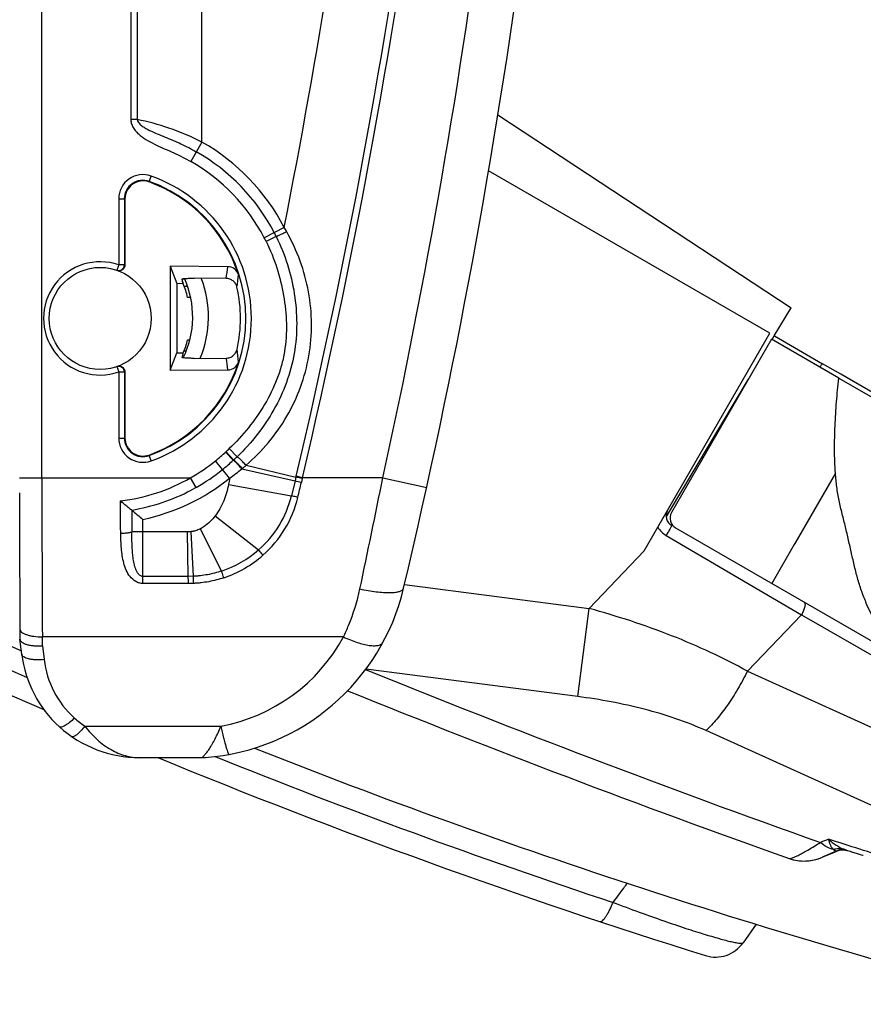
# Model space of a CAD drawing. Units: millimetres. Extents: x 0 to 420, y 0 to 297.
# Drawn here: x 382 to 388, y 126 to 133 of the extents above; entities that cross this region are included whole.
import ezdxf

# ---------------------------------------------------------------- set-up
doc = ezdxf.new("R2010")
doc.units = ezdxf.units.MM
doc.header["$LTSCALE"] = 23.1
doc.layers.add('INTF_1', color=7, linetype='CONTINUOUS')

msp = doc.modelspace()

# ---------------------------------------------------------------- linework, layer by layer
at = {"layer": 'INTF_1', "color": 9, "linetype": 'CONTINUOUS'}
for p, q in [((382.3948, 129.7868), (382.3948, 184.531)), ((383.4096, 131.9157), (383.4096, 152.9577)), ((382.9589, 152.7624), (382.9589, 132.0583)), ((382.9999, 152.7624), (382.9999, 132.0583)), ((382.9999, 132.0583), (382.9589, 132.0583)), ((383.4096, 131.9157), (383.339, 131.7919)), ((383.0742, 131.6626), (383.0874, 131.6997)), ((382.8821, 131.555), (382.8821, 131.1365)), ((382.8821, 131.555), (382.9214, 131.555)), ((382.9177, 131.555), (382.9177, 131.1365)), ((383.9317, 131.3744), (383.8054, 131.3084)), ((383.8817, 131.3156), (383.8178, 131.284)), ((382.8821, 131.1365), (382.8704, 131.1028)), ((382.9177, 131.1365), (382.8821, 131.1365)), ((387.3267, 130.4887), (387.347, 130.51)), ((382.8704, 130.4915), (382.8821, 130.4578)), ((382.8821, 130.4578), (382.8821, 130.0385)), ((382.8821, 130.4578), (382.9177, 130.4578)), ((382.9177, 130.4578), (382.9177, 130.0385)), ((382.8821, 130.0385), (382.9214, 130.0385)), ((383.6085, 129.8975), (383.5599, 129.9497)), ((383.6325, 129.9197), (383.5836, 129.9715)), ((383.0874, 129.8938), (383.0742, 129.9309)), ((383.541, 129.8391), (383.4963, 129.8945)), ((383.5858, 129.7836), (383.5411, 129.8391)), ((383.6632, 129.844), (383.665, 129.8456)), ((383.6632, 129.844), (384.0008, 129.7676)), ((383.6895, 129.866), (384.0064, 129.7909)), ((387.4284, 129.8156), (387.1714, 129.3707)), ((382.2523, 129.7868), (383.3373, 129.7868)), ((383.3723, 129.7247), (383.3373, 129.7868)), ((384.0008, 129.7676), (383.9782, 129.6726)), ((384.0064, 129.7909), (384.0008, 129.7676)), ((384.0463, 129.7813), (384.0064, 129.7909)), ((384.0476, 129.7868), (384.0077, 129.7962)), ((384.0463, 129.7813), (384.0408, 129.7578)), ((384.5571, 129.7868), (384.0476, 129.7868)), ((384.5571, 129.7868), (384.8354, 129.7254)), ((383.5785, 129.7449), (383.9782, 129.6726)), ((383.0357, 129.1159), (383.0357, 129.5226)), ((383.4934, 129.5443), (383.7696, 129.3296)), ((383.3162, 129.4437), (382.9652, 129.4438)), ((383.3403, 129.4446), (383.3162, 129.4437)), ((383.3162, 129.4437), (383.3213, 129.1609)), ((383.3403, 129.4446), (383.3542, 129.1617)), ((383.3979, 129.4619), (383.5346, 129.195)), ((386.3548, 129.4207), (387.2125, 128.9184)), ((385.8662, 128.9574), (386.2154, 129.3234)), ((387.1671, 129.3633), (387.0246, 129.1165)), ((387.1714, 129.3707), (387.1671, 129.3633)), ((383.3213, 129.1609), (383.0357, 129.1609)), ((383.3542, 129.1617), (383.3213, 129.1609)), ((383.3218, 129.1159), (383.0357, 129.1159)), ((383.3556, 129.1167), (383.3218, 129.1159)), ((384.6944, 129.1092), (385.8662, 128.9574)), ((385.7939, 128.3991), (385.8662, 128.9574)), ((387.2125, 128.9184), (386.8702, 128.5595)), ((387.2125, 128.9184), (389.3225, 127.6999)), ((382.3982, 128.7209), (382.3978, 128.7775)), ((384.3075, 128.7775), (382.3978, 128.7775)), ((382.3982, 128.7209), (382.4087, 128.6341)), ((385.7939, 128.3991), (384.4498, 128.5733)), ((386.8702, 128.5595), (388.4812, 127.8312)), ((382.6666, 128.2114), (383.5306, 128.2114)), ((387.81, 127.6389), (386.6073, 128.1831)), ((387.4981, 127.4248), (387.4821, 127.4306))]:
    msp.add_line(p, q, dxfattribs=at)
at = {"layer": 'INTF_1', "color": 7, "linetype": 'CONTINUOUS'}
for p, q in [((385.2864, 132.0887), (387.1469, 130.865)), ((387.0123, 130.7033), (385.228, 131.7338)), ((382.9214, 131.555), (382.9214, 131.1351)), ((383.2077, 131.1277), (383.2077, 130.468)), ((383.2077, 131.1277), (383.2515, 131.0177)), ((383.5738, 131.1251), (383.2077, 131.1277)), ((383.2515, 131.0177), (383.2515, 130.578)), ((383.2907, 131.0174), (383.2515, 131.0177)), ((383.3189, 130.9994), (383.2977, 130.9994)), ((383.5633, 131.0504), (383.3597, 131.0518)), ((383.3381, 130.93), (383.3193, 130.93)), ((387.0405, 130.6865), (387.1469, 130.865)), ((386.2154, 129.3234), (387.0123, 130.7033)), ((387.026, 130.6623), (387.0405, 130.6865)), ((387.026, 130.6623), (387.0405, 130.6865)), ((387.0407, 130.6869), (387.347, 130.51)), ((387.0407, 130.6869), (387.347, 130.51)), ((383.3189, 130.6617), (383.3333, 130.6617)), ((383.2077, 130.468), (383.2515, 130.578)), ((383.2515, 130.578), (383.2916, 130.5783)), ((383.297, 130.5923), (383.3112, 130.5923)), ((383.3607, 130.5439), (383.5638, 130.5453)), ((387.4631, 130.4429), (387.347, 130.51)), ((382.9214, 130.4592), (382.9214, 130.0385)), ((383.2077, 130.468), (383.5745, 130.4706)), ((387.678, 130.3188), (387.4631, 130.4429)), ((386.3765, 129.5728), (386.8768, 130.412)), ((386.3765, 129.5728), (386.8768, 130.412)), ((383.3414, 129.7079), (383.3413, 129.7079)), ((383.3723, 129.7247), (383.3414, 129.7079)), ((382.9644, 129.5818), (382.9645, 129.5817)), ((386.3547, 129.5363), (386.3765, 129.5728)), ((386.3547, 129.5363), (386.3765, 129.5728)), ((382.2672, 128.6675), (382.2558, 128.7624)), ((383.0153, 128.0117), (383.4134, 128.0117)), ((383.4134, 128.0117), (383.4329, 128.0125)), ((387.3254, 127.3728), (387.3454, 127.3809)), ((387.3453, 127.3808), (387.3483, 127.3821)), ((387.3454, 127.3809), (387.3456, 127.381)), ((387.3554, 127.3852), (387.3455, 127.3809)), ((387.3457, 127.381), (387.3455, 127.3809)), ((387.3487, 127.3823), (387.3488, 127.3824)), ((387.3488, 127.3824), (387.3489, 127.3824)), ((387.3554, 127.3852), (387.3702, 127.3916)), ((387.3702, 127.3916), (387.387, 127.3986)), ((387.387, 127.3986), (387.3969, 127.4027)), ((387.3969, 127.4027), (387.409, 127.4076)), ((387.409, 127.4076), (387.4224, 127.4129)), ((387.4224, 127.4129), (387.4364, 127.4185)), ((387.4356, 127.4181), (387.4604, 127.4276)), ((387.4364, 127.4185), (387.4481, 127.423)), ((387.4481, 127.423), (387.4575, 127.4266)), ((387.4998, 127.4243), (387.5012, 127.4239)), ((387.5012, 127.4239), (387.5025, 127.4235)), ((387.5025, 127.4235), (387.5041, 127.423)), ((387.5041, 127.423), (387.5201, 127.4184)), ((387.5201, 127.4184), (387.5226, 127.4177)), ((387.5226, 127.4177), (387.526, 127.4167)), ((387.526, 127.4167), (387.5309, 127.4152)), ((387.539, 127.4127), (387.5722, 127.4026)), ((387.5722, 127.4026), (387.5857, 127.3984)), ((387.5857, 127.3984), (387.5997, 127.394)), ((387.5997, 127.394), (387.6026, 127.393)), ((387.2624, 127.3581), (387.2836, 127.3614)), ((387.2836, 127.3614), (387.3047, 127.3663)), ((387.3047, 127.3663), (387.3254, 127.3728)), ((386.9246, 126.9551), (386.8423, 126.8377))]:
    msp.add_line(p, q, dxfattribs=at)
at = {"layer": 'INTF_1', "color": 6, "linetype": 'CONTINUOUS'}
for p, q in [((387.0226, 130.6645), (386.3884, 129.5661)), ((387.4489, 130.4183), (387.0226, 130.6645)), ((387.4489, 130.4183), (387.9252, 130.1432)), ((386.4145, 129.4688), (389.3143, 127.794))]:
    msp.add_line(p, q, dxfattribs=at)
at = {"layer": 'INTF_1', "color": 7, "linetype": 'CONTINUOUS'}
for points in [[(382.2523, 129.6907), (382.2524, 129.5922), (382.2526, 129.494), (382.2528, 129.3962), (382.2531, 129.2989), (382.2534, 129.2022), (382.2538, 129.1063), (382.2543, 129.0113), (382.2548, 128.9174), (382.2558, 128.7624)], [(387.387, 127.3986), (387.4003, 127.404), (387.4172, 127.4108), (387.4356, 127.4181)], [(387.387, 127.3986), (387.387, 127.3986), (387.387, 127.3986)], [(387.4453, 127.4234), (387.4455, 127.4235), (387.4457, 127.4236), (387.4458, 127.4236), (387.4459, 127.4236), (387.4459, 127.4237), (387.446, 127.4237), (387.4462, 127.4238), (387.4466, 127.4239), (387.4471, 127.4241), (387.4478, 127.4243), (387.4486, 127.4245), (387.4493, 127.4247), (387.4501, 127.4249), (387.4509, 127.4252), (387.4517, 127.4254), (387.4525, 127.4256), (387.4534, 127.4258), (387.4543, 127.426), (387.4552, 127.4262), (387.4561, 127.4264), (387.4572, 127.4266)], [(387.4572, 127.4266), (387.4582, 127.4267), (387.4593, 127.4269), (387.4604, 127.4271), (387.4615, 127.4273), (387.4626, 127.4274), (387.4638, 127.4275), (387.465, 127.4277), (387.4662, 127.4278), (387.4673, 127.4279), (387.4685, 127.4279), (387.4698, 127.428), (387.471, 127.428), (387.4723, 127.4281), (387.4736, 127.4281), (387.4749, 127.4281), (387.4763, 127.428), (387.4777, 127.428), (387.4791, 127.4279), (387.4806, 127.4278), (387.4821, 127.4277), (387.4837, 127.4275), (387.4853, 127.4273), (387.4869, 127.4271), (387.4886, 127.4269), (387.4902, 127.4266), (387.4918, 127.4263), (387.4931, 127.426), (387.4944, 127.4257), (387.4957, 127.4254), (387.4968, 127.4252), (387.4976, 127.4249), (387.4981, 127.4248)], [(387.4981, 127.4248), (387.4983, 127.4247), (387.4998, 127.4243)], [(387.5309, 127.4152), (387.5375, 127.4132), (387.5383, 127.4129), (387.539, 127.4127)], [(387.6026, 127.393), (387.6044, 127.3925), (387.6046, 127.3924), (387.6046, 127.3924)], [(387.1338, 127.3726), (387.1546, 127.3661), (387.1757, 127.3612), (387.1972, 127.358), (387.2189, 127.3563), (387.2407, 127.3564), (387.2624, 127.3581)]]:
    msp.add_lwpolyline(points, dxfattribs=at)
msp.add_circle((382.7645, 130.7971), 0.3235, dxfattribs=at)
at = {"layer": 'INTF_1', "color": 9, "linetype": 'CONTINUOUS'}
for centre, radius, start, end in [((343.1365, 139.4676), 41.5902, 348.77902, 357.99918), ((343.1365, 139.4676), 41.9999, 346.68692, 357.99918), ((343.1365, 139.4676), 42.0408, 346.68692, 357.99918), ((343.1155, 138.9353), 42.4393, 347.55124, 358), ((382.7495, 130.7565), 1.334, 27.59506, 60.34135), ((382.7495, 130.7565), 1.1915, 27.59506, 60.33934), ((383.0357, 131.555), 0.1537, 70.34941, 180), ((382.765, 130.7967), 0.9588, 289.65059, 70.34941), ((383.0357, 131.555), 0.1181, 70.34941, 180), ((382.765, 130.7967), 0.9232, 289.65059, 70.34941), ((382.7566, 130.6803), 1.3648, 29.22853, 30.57229), ((382.7476, 130.7556), 1.1936, 26.27952, 27.59448), ((382.7645, 130.7971), 0.3591, 70.89269, 289.10731), ((382.8001, 130.7971), 0.3591, 70.25372, 70.89249), ((382.6188, 131.2213), 0.9599, 349.74223, 354.24779), ((382.605, 131.1503), 1.0388, 351.4003, 355.86586), ((382.765, 130.7967), 0.5759, 25.41561, 25.64601), ((382.7601, 130.806), 0.6911, 337.73492, 20.81746), ((399.5712, 167.961), 43.0563, 239.41124, 246.35196), ((382.605, 130.4428), 1.0398, 4.28669, 8.74959), ((382.6188, 130.3717), 0.9609, 5.90443, 10.40703), ((382.8001, 130.7971), 0.3591, 289.10711, 289.74589), ((383.0357, 130.0385), 0.1537, 180, 289.65059), ((383.0357, 130.0385), 0.1181, 180, 289.65059), ((382.7554, 130.814), 1.1808, 308.8644, 312.9494), ((382.7357, 130.8355), 1.21, 312.93676, 313.09799), ((382.7731, 130.83), 1.1807, 311.95585, 313.35108), ((382.7661, 130.8011), 1.1641, 299.38583, 308.85041), ((382.7609, 130.8074), 1.2435, 308.85932, 312.96998), ((382.7512, 130.818), 1.2578, 312.96372, 313.09521), ((382.792, 130.808), 1.2229, 312.01619, 313.41144), ((382.802, 130.8685), 1.3384, 305.84288, 310.04567), ((382.8664, 130.8277), 1.2659, 309.11681, 310.55878), ((541.5723, 129.7652), 159.1775, 179.992218, 180.355521), ((382.7642, 130.7775), 1.1445, 276.47201, 300.04861), ((382.7661, 130.8011), 1.3066, 281.90646, 308.853), ((386.1514, 129.2796), 2.6147, 168.88528, 169.74783), ((385.53, 135.9381), 6.3572, 256.08122, 256.45177), ((381.9155, 130.2913), 2.15, 346.54114, 346.6869), ((356.7428, 136.1744), 28.042, 346.57174, 346.77229), ((382.0389, 130.2502), 2.0614, 346.85243, 347.0083), ((333.9025, 139.8507), 51.6446, 347.96396, 348.76295), ((382.7659, 130.8015), 1.2358, 279.24173, 297.75029), ((383.3365, 129.8279), 0.6602, 310.99417, 346.39572), ((383.3327, 129.8258), 0.7047, 311.23629, 346.58322), ((401.5801, 129.6067), 18.6156, 180.07689, 180.5015), ((386.4307, 129.5503), 0.1502, 210.8879, 239.63708), ((383.313, 129.8541), 0.6953, 288.58867, 311.04442), ((383.3128, 129.8487), 0.7351, 288.68931, 311.22532), ((392.8099, 129.2495), 9.489, 180.53485, 180.80693), ((392.2414, 129.4093), 8.8906, 181.59609, 181.8865), ((383.3261, 129.3083), 1.1158, 280.55909, 331.59616), ((383.0001, 128.7052), 0.5957, 186.85788, 228), ((410.9508, 193.9717), 70.5673, 247.94026, 250.446927), ((383.0153, 128.7222), 0.6185, 228.00005, 235.67846), ((399.5682, 167.955), 43.0496, 248.07654, 251.65327), ((388.4035, 124.7946), 2.8851, 110.67147, 111.77028), ((368.6236, 68.1475), 62.2414, 72.075927, 72.45654)]:
    msp.add_arc(centre, radius, start, end, dxfattribs=at)
at = {"layer": 'INTF_1', "color": 7, "linetype": 'CONTINUOUS'}
for centre, radius, start, end in [((343.1155, 138.9353), 42.7244, 346.67201, 358), ((399.4818, 167.8192), 42.75, 229.13506, 246.25113), ((399.4818, 167.8192), 43.035, 229.47389, 246.62368), ((382.7495, 130.7565), 1.2627, 27.59506, 60.34135), ((383.0357, 131.555), 0.1143, 70.34941, 180), ((382.765, 130.7967), 0.9194, 17.64301, 70.34941), ((382.7485, 130.756), 1.2638, 26.27874, 27.59478), ((383.5733, 131.0539), 0.0712, 17.56472, 89.53511), ((382.765, 130.7967), 0.5702, 13.51881, 22.77273), ((382.7601, 130.806), 0.5914, 334.01289, 24.36921), ((382.765, 130.7967), 0.8896, 347.2854, 12.87511), ((382.765, 130.7967), 0.5702, 337.47103, 346.29912), ((382.765, 130.7967), 0.9194, 289.65059, 342.51549), ((383.574, 130.5418), 0.0712, 270.46495, 342.5941), ((383.0357, 130.0385), 0.1143, 180, 289.65059), ((382.7661, 130.8011), 1.2354, 299.38583, 308.853), ((385.5137, 132.5794), 3.9351, 229.62319, 230.96973), ((386.4255, 129.5448), 0.0712, 149.98864, 239.9914), ((383.3261, 129.4092), 1.4008, 274.37295, 346.67201), ((383.0001, 128.7557), 0.7381, 186.85788, 228), ((411.0126, 194.5021), 71.25, 248.009806, 250.41891), ((383.0153, 128.7726), 0.761, 228, 270), ((399.4818, 167.8192), 42.75, 248.39797, 255.41107), ((399.4818, 167.8192), 43.035, 247.66902, 252.58703), ((387.2294, 127.6411), 0.285, 250.41889, 294.05447), ((388.6539, 124.4497), 3.21, 113.57175, 114.00015), ((388.647, 124.4654), 3.1928, 112.10917, 113.57153), ((386.6673, 126.9604), 0.2137, 252.58703, 324.97556)]:
    msp.add_arc(centre, radius, start, end, dxfattribs=at)
at = {"layer": 'INTF_1', "color": 6, "linetype": 'CONTINUOUS'}
msp.add_arc((386.4501, 129.5305), 0.0712, 149.9914, 239.9914, dxfattribs=at)
at = {"layer": 'INTF_1', "color": 7, "linetype": 'CONTINUOUS'}
for centre, major_axis, start_param, end_param in [((382.7658, 130.9059), (0.0039, 0.5471), -1.358504, -1.304349), ((382.7658, 130.906), (0.0039, 0.5476), 4.919914, 4.973958), ((382.7658, 130.6875), (-0.0039, 0.5476), -1.832616, -1.778566)]:
    msp.add_ellipse(centre, major_axis=major_axis, ratio=0.979895, start_param=start_param, end_param=end_param, dxfattribs=at)
at = {"layer": 'INTF_1', "color": 9, "linetype": 'CONTINUOUS'}
for points, knots in [([(382.9589, 132.0583), (382.9589, 132.0483), (382.9626, 132.0281), (382.9764, 132.0011), (382.9954, 131.9775), (383.0252, 131.9504), (383.0676, 131.9229), (383.1215, 131.8958), (383.1766, 131.8713), (383.2317, 131.8468), (383.2861, 131.8208), (383.3216, 131.8018), (383.3391, 131.7919)], [0, 0, 0, 0, 0.062281, 0.124678, 0.18715, 0.24966, 0.374623, 0.49968, 0.624761, 0.749843, 0.874923, 1, 1, 1, 1]), ([(382.9999, 132.0583), (383.0009, 132.0494), (383.0109, 132.0331), (383.0312, 132.0159), (383.054, 132.0016), (383.0857, 131.9852), (383.1269, 131.9673), (383.177, 131.947), (383.2272, 131.9263), (383.2938, 131.8968), (383.3426, 131.8719), (383.3743, 131.8538)], [0, 0, 0, 0, 0.06165, 0.123437, 0.185193, 0.247016, 0.371061, 0.495799, 0.621212, 0.747181, 1, 1, 1, 1]), ([(383.4096, 131.9157), (383.3421, 131.9503), (383.208, 132.0069), (383.0677, 132.0446), (382.9999, 132.0583)], [0, 0, 0, 0, 0.522997, 1, 1, 1, 1]), ([(383.8817, 131.3156), (383.9098, 131.2587), (383.9569, 131.1403), (384.0003, 130.9546), (384.0161, 130.7644), (384.0007, 130.5738), (383.951, 130.3891), (383.8701, 130.2161), (383.764, 130.0576), (383.6785, 129.9632), (383.6325, 129.9197)], [0, 0, 0, 0, 0.125066, 0.250002, 0.374948, 0.500001, 0.625088, 0.750086, 0.875007, 1, 1, 1, 1]), ([(383.6895, 129.866), (383.741, 129.9102), (383.8369, 130.007), (383.9544, 130.1742), (384.0413, 130.3597), (384.0942, 130.558), (384.1109, 130.7624), (384.0916, 130.9661), (384.0379, 131.1633), (383.9809, 131.2873), (383.9476, 131.3467)], [0, 0, 0, 0, 0.12493, 0.249515, 0.374516, 0.500025, 0.625337, 0.750058, 0.874717, 1, 1, 1, 1]), ([(383.9476, 131.3467), (383.9434, 131.3446), (383.9351, 131.3405), (383.923, 131.3346), (383.9118, 131.3292), (383.902, 131.3245), (383.8948, 131.3212), (383.89, 131.319), (383.8871, 131.3177), (383.885, 131.3167), (383.8832, 131.316), (383.8824, 131.3158), (383.8818, 131.3155), (383.8817, 131.3156)], [0, 0, 0, 0, 0.193477, 0.380221, 0.552861, 0.704584, 0.829406, 0.880144, 0.922407, 0.955782, 0.979945, 0.994683, 1, 1, 1, 1]), ([(383.8178, 131.284), (383.8443, 131.2304), (383.8887, 131.1187), (383.9315, 130.9438), (383.9506, 130.7648), (383.9413, 130.6145), (383.9154, 130.4975), (383.8778, 130.3836), (383.8109, 130.249), (383.7081, 130.1013), (383.6271, 130.0125), (383.5836, 129.9715)], [0, 0, 0, 0, 0.124997, 0.250015, 0.375012, 0.499942, 0.562473, 0.625006, 0.749975, 0.874989, 1, 1, 1, 1]), ([(382.8704, 131.1028), (382.8757, 131.101), (382.8873, 131.0998), (382.9035, 131.1063), (382.9149, 131.1195), (382.9177, 131.1309), (382.9177, 131.1365)], [0, 0, 0, 0, 0.24991, 0.499883, 0.749931, 1, 1, 1, 1]), ([(382.9177, 130.4578), (382.9177, 130.4634), (382.9149, 130.4748), (382.9035, 130.4879), (382.8873, 130.4944), (382.8757, 130.4933), (382.8704, 130.4915)], [0, 0, 0, 0, 0.250069, 0.500117, 0.75009, 1, 1, 1, 1]), ([(387.4284, 129.8156), (387.4266, 129.8406), (387.4238, 129.8906), (387.4224, 129.9659), (387.4233, 130.0412), (387.4265, 130.1419), (387.4344, 130.2677), (387.4436, 130.3681), (387.449, 130.4183)], [0, 0, 0, 0, 0.124354, 0.248989, 0.37384, 0.498854, 0.749247, 1, 1, 1, 1]), ([(383.6106, 129.8995), (383.6105, 129.8996), (383.6101, 129.9), (383.6094, 129.9009), (383.6082, 129.9022), (383.6058, 129.9049), (383.6018, 129.9093), (383.5958, 129.9158), (383.5887, 129.9236), (383.5774, 129.9358), (383.5685, 129.9454), (383.5624, 129.952)], [0, 0, 0, 0, 0.006559, 0.022437, 0.047499, 0.081513, 0.17504, 0.299513, 0.450263, 0.621635, 1, 1, 1, 1]), ([(383.6632, 129.844), (383.6599, 129.8475), (383.6534, 129.8544), (383.6438, 129.8645), (383.6348, 129.8738), (383.6267, 129.8819), (383.6198, 129.8885), (383.615, 129.8929), (383.6119, 129.8954), (383.6103, 129.8966), (383.6093, 129.8973), (383.6086, 129.8976), (383.6085, 129.8975)], [0, 0, 0, 0, 0.188353, 0.371767, 0.542707, 0.69416, 0.819925, 0.914892, 0.9496, 0.975344, 0.991994, 1, 1, 1, 1]), ([(383.665, 129.8456), (383.6618, 129.8491), (383.6553, 129.8561), (383.6458, 129.8662), (383.6368, 129.8755), (383.6287, 129.8836), (383.6218, 129.8903), (383.617, 129.8947), (383.614, 129.8973), (383.6124, 129.8986), (383.6114, 129.8992), (383.6108, 129.8996), (383.6106, 129.8995)], [0, 0, 0, 0, 0.188257, 0.37163, 0.542581, 0.694085, 0.819931, 0.914991, 0.94974, 0.97551, 0.99215, 1, 1, 1, 1]), ([(383.6895, 129.866), (383.6829, 129.873), (383.6732, 129.8831), (383.6605, 129.8958), (383.652, 129.904), (383.6448, 129.9106), (383.6397, 129.9151), (383.6364, 129.9176), (383.6347, 129.9188), (383.6335, 129.9195), (383.6327, 129.9198), (383.6325, 129.9197)], [0, 0, 0, 0, 0.36635, 0.536012, 0.687105, 0.813378, 0.909664, 0.945328, 0.972232, 0.990281, 1, 1, 1, 1]), ([(387.9329, 128.5918), (387.8879, 128.6238), (387.804, 128.6974), (387.7022, 128.8306), (387.6375, 128.9552), (387.5964, 129.06), (387.5702, 129.141), (387.5489, 129.2237), (387.5336, 129.2933), (387.5211, 129.349), (387.5114, 129.3908), (387.5017, 129.4326), (387.4919, 129.4745), (387.4819, 129.5164), (387.4714, 129.5582), (387.4604, 129.6), (387.451, 129.6424), (387.4433, 129.6853), (387.4349, 129.7429), (387.4306, 129.7865), (387.4284, 129.8156)], [0, 0, 0, 0, 0.121763, 0.2442, 0.367747, 0.430002, 0.492525, 0.555304, 0.61825, 0.649753, 0.681277, 0.712838, 0.744444, 0.776098, 0.807804, 0.839579, 0.871464, 0.903476, 0.935577, 1, 1, 1, 1]), ([(383.5785, 129.7449), (383.5719, 129.7089), (383.5518, 129.6381), (383.5158, 129.5732), (383.4934, 129.5443)], [0, 0, 0, 0, 0.500275, 1, 1, 1, 1]), ([(382.8948, 129.435), (382.8944, 129.452), (382.8935, 129.5205), (382.8933, 129.5889), (382.8932, 129.6403)], [0, 0, 0, 0, 0.249364, 1, 1, 1, 1]), ([(384.0181, 129.6623), (384.0146, 129.6632), (384.0012, 129.6665), (383.9879, 129.6699), (383.9782, 129.6726)], [0, 0, 0, 0, 0.264788, 1, 1, 1, 1]), ([(383.4934, 129.5443), (383.474, 129.5193), (383.4436, 129.4887), (383.4073, 129.4667), (383.3979, 129.4619)], [0, 0, 0, 0, 0.749418, 1, 1, 1, 1]), ([(382.8948, 129.435), (382.903, 129.4351), (382.9186, 129.4357), (382.937, 129.4373), (382.9495, 129.4391), (382.9565, 129.4404), (382.9616, 129.4419), (382.9643, 129.443), (382.9652, 129.4438)], [0, 0, 0, 0, 0.34755, 0.652638, 0.777334, 0.878309, 0.952873, 1, 1, 1, 1]), ([(383.0357, 129.1159), (383.0276, 129.1159), (383.0115, 129.1182), (382.982, 129.1309), (382.9523, 129.1587), (382.9286, 129.2002), (382.9134, 129.2454), (382.904, 129.2921), (382.8969, 129.3553), (382.8953, 129.4031), (382.8948, 129.435)], [0, 0, 0, 0, 0.063142, 0.126088, 0.250655, 0.374963, 0.499363, 0.624042, 0.749054, 1, 1, 1, 1]), ([(383.0357, 129.1609), (383.0325, 129.1609), (383.026, 129.1621), (383.0147, 129.1682), (383.0036, 129.1802), (382.9942, 129.197), (382.9871, 129.2149), (382.9818, 129.2334), (382.9763, 129.2585), (382.9718, 129.2902), (382.9686, 129.3285), (382.9661, 129.3797), (382.9654, 129.4182), (382.9652, 129.4438)], [0, 0, 0, 0, 0.031147, 0.062347, 0.124634, 0.18711, 0.249633, 0.312173, 0.374721, 0.499809, 0.624918, 0.750017, 1, 1, 1, 1]), ([(383.3979, 129.4619), (383.389, 129.4573), (383.3749, 129.4515), (383.3578, 129.4472), (383.3491, 129.4458), (383.3441, 129.4451), (383.3416, 129.4447), (383.3403, 129.4446)], [0, 0, 0, 0, 0.499735, 0.749847, 0.87489, 0.937461, 1, 1, 1, 1]), ([(386.3898, 129.4831), (386.3899, 129.483), (386.3895, 129.4824), (386.3893, 129.4816), (386.3884, 129.48), (386.3873, 129.478), (386.3859, 129.4754), (386.3834, 129.4708), (386.3796, 129.464), (386.3743, 129.4547), (386.3683, 129.4441), (386.3617, 129.4327), (386.3572, 129.4248), (386.3548, 129.4207)], [0, 0, 0, 0, 0.004962, 0.019416, 0.043301, 0.076395, 0.118383, 0.168862, 0.293263, 0.444807, 0.617648, 0.805121, 1, 1, 1, 1]), ([(383.7972, 129.2959), (383.7947, 129.2987), (383.7852, 129.3097), (383.7761, 129.321), (383.7696, 129.3296)], [0, 0, 0, 0, 0.257938, 1, 1, 1, 1]), ([(383.5346, 129.195), (383.5056, 129.1852), (383.4609, 129.1737), (383.4078, 129.1658), (383.3772, 129.1629), (383.3619, 129.162), (383.3542, 129.1617)], [0, 0, 0, 0, 0.499528, 0.749696, 0.874841, 1, 1, 1, 1]), ([(383.5483, 129.1524), (383.5471, 129.156), (383.5423, 129.1701), (383.5378, 129.1843), (383.5346, 129.195)], [0, 0, 0, 0, 0.253301, 1, 1, 1, 1]), ([(383.5483, 129.1524), (383.5173, 129.1419), (383.4696, 129.1295), (383.4128, 129.121), (383.3801, 129.118), (383.3638, 129.1169), (383.3556, 129.1167)], [0, 0, 0, 0, 0.499488, 0.74967, 0.874827, 1, 1, 1, 1]), ([(384.3075, 128.7775), (384.3192, 128.8014), (384.3631, 128.8993), (384.395, 129.0025), (384.4118, 129.0814)], [0, 0, 0, 0, 0.247935, 1, 1, 1, 1]), ([(384.4118, 129.0814), (384.4291, 129.0776), (384.4632, 129.0708), (384.5131, 129.0633), (384.5593, 129.0589), (384.6003, 129.0577), (384.6304, 129.0594), (384.651, 129.0627), (384.6697, 129.0674), (384.6866, 129.0758), (384.6891, 129.0863)], [0, 0, 0, 0, 0.18575, 0.36337, 0.526987, 0.671362, 0.792226, 0.84293, 0.8869, 1, 1, 1, 1]), ([(387.2291, 128.9983), (387.2307, 128.9974), (387.2336, 128.9942), (387.2355, 128.9873), (387.2356, 128.9786), (387.2341, 128.9682), (387.2308, 128.9565), (387.2243, 128.9394), (387.2177, 128.9267), (387.2125, 128.9184)], [0, 0, 0, 0, 0.063666, 0.142082, 0.242012, 0.364134, 0.505902, 0.662938, 1, 1, 1, 1]), ([(386.8702, 128.5595), (386.7939, 128.6022), (386.6355, 128.6826), (386.3036, 128.8244), (386.0431, 128.9091), (385.8662, 128.9574)], [0, 0, 0, 0, 0.242562, 0.491788, 1, 1, 1, 1]), ([(382.2554, 128.827), (382.2554, 128.8236), (382.2578, 128.8161), (382.2668, 128.8066), (382.2803, 128.7982), (382.2981, 128.7909), (382.3195, 128.785), (382.3531, 128.779), (382.3797, 128.7774), (382.3978, 128.7775)], [0, 0, 0, 0, 0.063896, 0.141803, 0.240501, 0.361086, 0.501584, 0.658265, 1, 1, 1, 1]), ([(384.3075, 128.7775), (384.3221, 128.7706), (384.3509, 128.758), (384.3935, 128.7423), (384.4334, 128.7306), (384.4696, 128.7234), (384.5009, 128.7206), (384.5266, 128.7226), (384.5465, 128.7292), (384.5557, 128.7381), (384.5582, 128.7429)], [0, 0, 0, 0, 0.181664, 0.353442, 0.510823, 0.649969, 0.768051, 0.863822, 0.938839, 1, 1, 1, 1]), ([(382.4087, 128.6341), (382.3912, 128.6322), (382.3654, 128.6311), (382.3327, 128.6336), (382.3116, 128.6372), (382.2939, 128.6424), (382.2802, 128.6491), (382.2707, 128.6573), (382.2676, 128.6643), (382.2672, 128.6675)], [0, 0, 0, 0, 0.343489, 0.499936, 0.639853, 0.759792, 0.858027, 0.935837, 1, 1, 1, 1]), ([(386.8702, 128.5595), (386.851, 128.5214), (386.8111, 128.4483), (386.7461, 128.3467), (386.679, 128.258), (386.6313, 128.206), (386.6073, 128.1831)], [0, 0, 0, 0, 0.277538, 0.541459, 0.784367, 1, 1, 1, 1]), ([(386.6073, 128.1831), (386.545, 128.2113), (386.4157, 128.2619), (386.1458, 128.3421), (385.9356, 128.3808), (385.7939, 128.3991)], [0, 0, 0, 0, 0.242949, 0.492401, 1, 1, 1, 1]), ([(382.6015, 128.2625), (382.5914, 128.2527), (382.5763, 128.2391), (382.5558, 128.2236), (382.5424, 128.2149), (382.5304, 128.2087), (382.5191, 128.2044), (382.5095, 128.2041), (382.5061, 128.2071)], [0, 0, 0, 0, 0.369934, 0.531439, 0.67222, 0.789543, 0.882055, 1, 1, 1, 1]), ([(382.6666, 128.2114), (382.6582, 128.2007), (382.6458, 128.1857), (382.6286, 128.168), (382.6175, 128.1577), (382.6073, 128.1499), (382.598, 128.1442), (382.5895, 128.1419), (382.5863, 128.1442)], [0, 0, 0, 0, 0.377712, 0.54138, 0.683173, 0.800279, 0.891143, 1, 1, 1, 1]), ([(382.6666, 128.2114), (382.6909, 128.1806), (382.7417, 128.1252), (382.8286, 128.0606), (382.9205, 128.0207), (382.9844, 128.0117), (383.0153, 128.0117)], [0, 0, 0, 0, 0.283179, 0.540757, 0.776545, 1, 1, 1, 1]), ([(383.4112, 128.0117), (383.411, 128.0117), (383.4116, 128.012), (383.4117, 128.0122), (383.4125, 128.0129), (383.4135, 128.014), (383.4152, 128.0157), (383.4173, 128.0178), (383.4208, 128.0216), (383.426, 128.0273), (383.4328, 128.0354), (383.4405, 128.0451), (383.4487, 128.0563), (383.4573, 128.0689), (383.4663, 128.0829), (383.4788, 128.1038), (383.4945, 128.1328), (383.5129, 128.1707), (383.5247, 128.1974), (383.5306, 128.2114)], [0, 0, 0, 0, 0.001518, 0.003381, 0.005969, 0.013333, 0.023509, 0.036339, 0.05167, 0.08921, 0.13498, 0.188023, 0.247581, 0.313058, 0.383966, 0.459889, 0.625269, 0.806308, 1, 1, 1, 1]), ([(383.5306, 128.2114), (383.5333, 128.1986), (383.5387, 128.174), (383.5468, 128.1391), (383.5546, 128.1081), (383.5617, 128.0819), (383.5682, 128.0609), (383.5736, 128.0457), (383.5778, 128.0367), (383.5807, 128.0328), (383.5822, 128.032), (383.5828, 128.0321)], [0, 0, 0, 0, 0.20894, 0.401018, 0.571855, 0.71758, 0.83494, 0.921439, 0.975637, 0.990922, 1, 1, 1, 1]), ([(387.1338, 127.3726), (387.1366, 127.3716), (387.1447, 127.3724), (387.1582, 127.3767), (387.1765, 127.3845), (387.1993, 127.3958), (387.2266, 127.4106), (387.272, 127.4367), (387.308, 127.4584), (387.3334, 127.4739)], [0, 0, 0, 0, 0.039032, 0.10222, 0.190275, 0.303201, 0.440918, 0.603306, 1, 1, 1, 1]), ([(387.4155, 127.4288), (387.4013, 127.4317), (387.3716, 127.4439), (387.3461, 127.4627), (387.3334, 127.4739)], [0, 0, 0, 0, 0.461348, 1, 1, 1, 1]), ([(387.4155, 127.4288), (387.412, 127.4316), (387.4053, 127.4397), (387.3977, 127.4548), (387.391, 127.4734), (387.387, 127.4869), (387.385, 127.494)], [0, 0, 0, 0, 0.187479, 0.4213, 0.696462, 1, 1, 1, 1]), ([(387.385, 127.494), (387.4001, 127.4806), (387.4307, 127.4565), (387.4649, 127.4376), (387.4821, 127.4306)], [0, 0, 0, 0, 0.521043, 1, 1, 1, 1]), ([(387.4821, 127.4306), (387.4771, 127.4318), (387.4661, 127.4336), (387.4489, 127.4343), (387.4317, 127.4326), (387.4206, 127.4303), (387.4155, 127.4288)], [0, 0, 0, 0, 0.229002, 0.494826, 0.76383, 1, 1, 1, 1]), ([(387.4155, 127.4288), (387.4197, 127.4254), (387.4294, 127.42), (387.4406, 127.4215), (387.4454, 127.4234)], [0, 0, 0, 0, 0.51247, 1, 1, 1, 1]), ([(386.0176, 127.0937), (386.04, 127.1242), (386.0704, 127.1645), (386.1005, 127.2049), (386.1081, 127.215)], [0, 0, 0, 0, 0.750385, 1, 1, 1, 1]), ([(385.9346, 126.9721), (385.9398, 126.9704), (385.9503, 126.9767), (385.9607, 126.9879), (385.9713, 127.0022), (385.9825, 127.0203), (385.9942, 127.042), (386.0061, 127.0668), (386.0138, 127.0844), (386.0176, 127.0937)], [0, 0, 0, 0, 0.107982, 0.198169, 0.314605, 0.455939, 0.619617, 0.802281, 1, 1, 1, 1]), ([(386.0176, 127.0937), (386.0727, 127.0729), (386.1796, 127.0333), (386.3337, 126.9785), (386.4733, 126.9311), (386.5788, 126.8974), (386.6529, 126.8753), (386.6995, 126.8621), (386.7398, 126.8514), (386.7735, 126.8434), (386.8005, 126.8379), (386.8206, 126.8351), (386.8332, 126.8345), (386.8397, 126.8357), (386.8418, 126.8369), (386.8423, 126.8377)], [0, 0, 0, 0, 0.203792, 0.394389, 0.566192, 0.714054, 0.777619, 0.83367, 0.881851, 0.921896, 0.953634, 0.977008, 0.992145, 0.996824, 1, 1, 1, 1])]:
    msp.add_open_spline(points, degree=3, knots=knots, dxfattribs=at)
at = {"layer": 'INTF_1', "color": 7, "linetype": 'CONTINUOUS'}
for points, knots in [([(382.9214, 131.1351), (382.9214, 131.1295), (382.9187, 131.118), (382.9071, 131.1049), (382.8908, 131.0984), (382.8791, 131.0997), (382.8738, 131.1016)], [0, 0, 0, 0, 0.249996, 0.499994, 0.749995, 1, 1, 1, 1]), ([(383.284, 131.0463), (383.2839, 131.0468), (383.2855, 131.0477), (383.2873, 131.0482), (383.2914, 131.049), (383.2978, 131.0498), (383.3075, 131.0506), (383.3189, 131.0512), (383.3366, 131.0518), (383.3503, 131.0519), (383.3597, 131.0518)], [0, 0, 0, 0, 0.023317, 0.048583, 0.083444, 0.180193, 0.308224, 0.46079, 0.631094, 1, 1, 1, 1]), ([(383.2871, 131.0454), (383.2868, 131.0453), (383.2861, 131.045), (383.285, 131.0444), (383.2851, 131.0439)], [0, 0, 0, 0, 0.396005, 1, 1, 1, 1]), ([(383.2996, 131.0475), (383.297, 131.0472), (383.2929, 131.0467), (383.2887, 131.0459), (383.2871, 131.0454)], [0, 0, 0, 0, 0.601974, 1, 1, 1, 1]), ([(383.6322, 130.995), (383.6304, 131.0027), (383.6243, 131.0176), (383.6082, 131.0357), (383.5872, 131.0475), (383.5712, 131.0503), (383.5633, 131.0504)], [0, 0, 0, 0, 0.250011, 0.500013, 0.750008, 1, 1, 1, 1]), ([(383.5638, 130.5453), (383.5718, 130.5454), (383.5877, 130.5482), (383.6088, 130.5601), (383.6249, 130.5782), (383.631, 130.5932), (383.6327, 130.6009)], [0, 0, 0, 0, 0.249992, 0.499987, 0.749989, 1, 1, 1, 1]), ([(383.3607, 130.5439), (383.3513, 130.5438), (383.3375, 130.5439), (383.3199, 130.5445), (383.3085, 130.5451), (383.2989, 130.5459), (383.2924, 130.5467), (383.2884, 130.5476), (383.2866, 130.5481), (383.2849, 130.5489), (383.2851, 130.5494)], [0, 0, 0, 0, 0.369114, 0.539453, 0.691988, 0.819933, 0.916584, 0.951408, 0.976656, 1, 1, 1, 1]), ([(382.8738, 130.4927), (382.8791, 130.4946), (382.8908, 130.4958), (382.9071, 130.4894), (382.9187, 130.4762), (382.9214, 130.4648), (382.9214, 130.4592)], [0, 0, 0, 0, 0.250005, 0.500007, 0.750004, 1, 1, 1, 1]), ([(382.9644, 129.5818), (382.964, 129.5818), (382.963, 129.5824), (382.9611, 129.5835), (382.9586, 129.5853), (382.9539, 129.5887), (382.947, 129.5941), (382.9376, 129.6017), (382.9272, 129.6104), (382.9122, 129.6233), (382.9009, 129.6334), (382.8932, 129.6403)], [0, 0, 0, 0, 0.012572, 0.036355, 0.070556, 0.114017, 0.22379, 0.356622, 0.505359, 0.664687, 1, 1, 1, 1]), ([(382.2559, 128.7614), (382.2563, 128.7581), (382.2595, 128.7509), (382.269, 128.7423), (382.2828, 128.7349), (382.3006, 128.7289), (382.3218, 128.7242), (382.3546, 128.7202), (382.3806, 128.72), (382.3982, 128.7209)], [0, 0, 0, 0, 0.064469, 0.143427, 0.242849, 0.363583, 0.503693, 0.659635, 1, 1, 1, 1])]:
    msp.add_open_spline(points, degree=3, knots=knots, dxfattribs=at)

doc.saveas('drawing.dxf')
